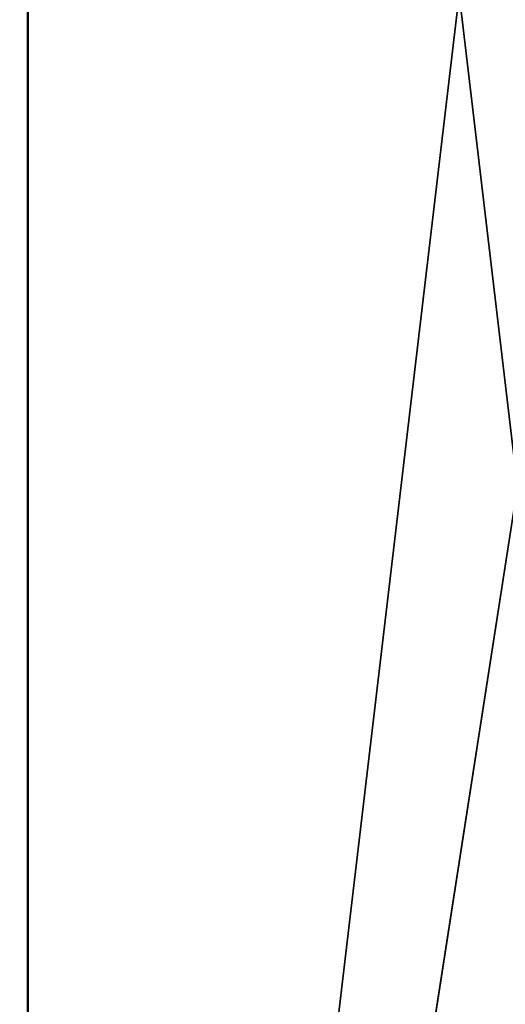
# Model space of a CAD drawing. Units: millimetres. Extents: x -55 to -5, y 0 to 56.7.
# Drawn here: x -44 to -41.4, y 20.7 to 25.9 of the extents above; entities that cross this region are included whole.
import ezdxf

# ---------------------------------------------------------------- set-up
doc = ezdxf.new("R2010")
doc.units = ezdxf.units.MM
doc.header["$LTSCALE"] = 56.584362
doc.layers.add('215', color=7, linetype='CONTINUOUS')
doc.layers.add('219', color=7, linetype='CONTINUOUS')

msp = doc.modelspace()

# ---------------------------------------------------------------- linework, layer by layer
at = {"layer": '215', "linetype": 'Continuous'}
for points in [[(-49.2183, 39.9639, -53.2), (-43.9619, 45.2199, -53.2), (-49.2184, 12.0361, -53.2), (-49.2183, 39.9639, -53.2)], [(-49.2184, 12.0361, -53.2), (-43.9619, 45.2199, -53.2), (-43.962, 6.7801, -53.2), (-49.2184, 12.0361, -53.2)], [(-43.962, 6.7801, -53.2), (-43.9619, 45.2199, -53.2), (-41.3806, 28.5983, -53.2), (-43.962, 6.7801, -53.2)], [(-41.3806, 23.4017, -53.2), (-43.962, 6.7801, -53.2), (-41.3806, 28.5983, -53.2), (-41.3806, 23.4017, -53.2)], [(-39.123, 18.7177, -53.2), (-43.962, 6.7801, -53.2), (-41.3806, 23.4017, -53.2), (-39.123, 18.7177, -53.2)]]:
    msp.add_3dface(points, dxfattribs=at)
at = {"layer": '219', "linetype": 'Continuous'}
for points in [[(-49.2193, 39.9626, -52.8), (-43.9641, 6.7817, -52.8), (-43.964, 45.2185, -52.8), (-49.2193, 39.9626, -52.8)], [(-43.964, 45.2185, -52.8), (-43.9641, 6.7817, -52.8), (-41.3806, 23.4017, -52.8), (-43.964, 45.2185, -52.8)], [(-41.3806, 28.5983, -52.8), (-43.964, 45.2185, -52.8), (-41.3806, 23.4017, -52.8), (-41.3806, 28.5983, -52.8)], [(-49.2194, 12.0376, -52.8), (-43.9641, 6.7817, -52.8), (-49.2193, 39.9626, -52.8), (-49.2194, 12.0376, -52.8)], [(-43.9641, 6.7817, -52.8), (-37.3412, 3.4068, -52.8), (-41.3806, 23.4017, -52.8), (-43.9641, 6.7817, -52.8)]]:
    msp.add_3dface(points, dxfattribs=at)

doc.saveas('drawing.dxf')
